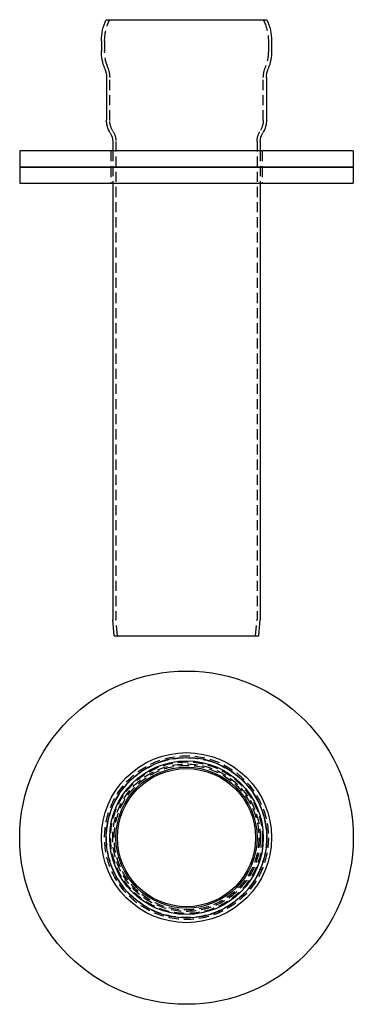
# Model space of a CAD drawing. Extents: x -82 to 83, y -182 to 305.
import ezdxf

# ---------------------------------------------------------------- set-up
doc = ezdxf.new("R2010")
doc.units = 0
doc.header["$LTSCALE"] = 20
doc.linetypes.add('AUSGEZOGEN', pattern=[0])
doc.linetypes.add('VERDECKT', pattern=[0.375, 0.25, -0.125])
doc.layers.get('0').update_dxf_attribs({"linetype": 'CONTINUOUS'})
doc.layers.get('DEFPOINTS').update_dxf_attribs({"linetype": 'AUSGEZOGEN'})

# ---------------------------------------------------------------- blocks, each defined once
blk = doc.blocks.new('A$CAF1D61CD')
at = {"color": 3, "linetype": 'CONTINUOUS'}
for radius in [82.5, 42.1, 39.77, 38, 34.9, 34.19]:
    blk.add_circle((0, 0), radius, dxfattribs=at)
at = {"color": 1, "linetype": 'VERDECKT'}
for radius in [40.5, 39.6, 37.5, 36.5, 35.8]:
    blk.add_circle((0, 0), radius, dxfattribs=at)
blk = doc.blocks.new('A$C08232BC0')
at = {"color": 3, "linetype": 'CONTINUOUS', "extrusion": (0, 1, -2e-16)}
for p, q in [((-39.77, 305), (39.77, 305)), ((-42.1, 294.45), (-42.1, 289.63)), ((42.1, 294.45), (42.1, 289.63)), ((-39.6, 276.33), (-39.6, 255.39)), ((39.6, 276.33), (39.6, 255.39)), ((-36.5, 244.69), (-36.5, 240)), ((36.5, 244.69), (36.5, 240)), ((82.5, 240), (-82.5, 240)), ((-82.5, 240), (-82.5, 232)), ((82.5, 240), (82.5, 232)), ((-82.5, 232), (82.5, 232)), ((82.5, 232), (-82.5, 232)), ((-82.5, 232), (-82.5, 224)), ((82.5, 232), (82.5, 224)), ((-82.5, 224), (82.5, 224)), ((-36.5, 224), (-36.5, 8)), ((36.5, 224), (36.5, 8)), ((-35.8, 0), (-36.5, 8)), ((35.8, 0), (36.5, 8)), ((-35.8, 0), (35.8, 0))]:
    blk.add_line(p, q, dxfattribs=at)
at = {"color": 1, "linetype": 'VERDECKT', "extrusion": (0, 1, -2e-16)}
for p, q in [((-38, 305), (-38.31, 304.34)), ((38, 305), (38.31, 304.34)), ((-40.5, 294.45), (-40.5, 289.63)), ((40.5, 294.45), (40.5, 289.63)), ((-38, 255.15), (-38, 276.33)), ((38, 255.15), (38, 276.33)), ((-34.9, 244.69), (-34.9, 8.07)), ((34.9, 244.69), (34.9, 8.07)), ((-37.5, 240), (-37.5, 232)), ((-36.5, 240), (-36.5, 224)), ((36.5, 240), (36.5, 224)), ((37.5, 240), (37.5, 232)), ((-37.5, 232), (-37.5, 224)), ((37.5, 232), (37.5, 224)), ((-34.19, 0), (-34.9, 8.07)), ((34.19, 0), (34.9, 8.07))]:
    blk.add_line(p, q, dxfattribs=at)
at = {"color": 3, "linetype": 'CONTINUOUS', "extrusion": (0, -2e-16, -1)}
for centre, radius, start, end in [((17.1, 294.45), 25, 0, 24.9582), ((-17.1, 294.45), 25, 155.0418, 180), ((17.1, 289.7), 25, 338.8168, 359.8435), ((-17.1, 289.7), 25, 180.1565, 201.1832), ((51.6, 276.33), 12, 158.8168, 180), ((-51.6, 276.33), 12, 360, 21.1832), ((27.6, 255.39), 12, 327.6719, 360), ((-27.6, 255.39), 12, 180, 212.3281), ((44.5, 244.69), 8, 147.6719, 180), ((-44.5, 244.69), 8, 360, 32.3281)]:
    blk.add_arc(centre, radius, start, end, dxfattribs=at)
at = {"color": 1, "linetype": 'VERDECKT', "extrusion": (0, -2e-16, -1)}
for centre, radius, start, end in [((17.1, 294.45), 23.4, 360, 25), ((-17.1, 294.45), 23.4, 155, 180), ((17.08, 289.7), 23.42, 338.8244, 359.8307), ((-17.08, 289.7), 23.42, 180.1693, 201.1756), ((51.61, 276.33), 13.61, 158.8244, 179.9924), ((-51.61, 276.33), 13.61, 0.0076, 21.1756), ((27.6, 255.39), 10.4, 327.6719, 358.6684), ((-27.6, 255.39), 10.4, 181.3316, 212.3281), ((44.5, 244.69), 9.6, 147.6719, 180), ((-44.5, 244.69), 9.6, 0, 32.3281)]:
    blk.add_arc(centre, radius, start, end, dxfattribs=at)

msp = doc.modelspace()

# ---------------------------------------------------------------- block references
at = {"layer": 'DEFPOINTS'}
for name, p in [('A$C08232BC0', (0, 0)), ('A$CAF1D61CD', (0, -100))]:
    msp.add_blockref(name, p, dxfattribs=at)

doc.saveas('drawing.dxf')
